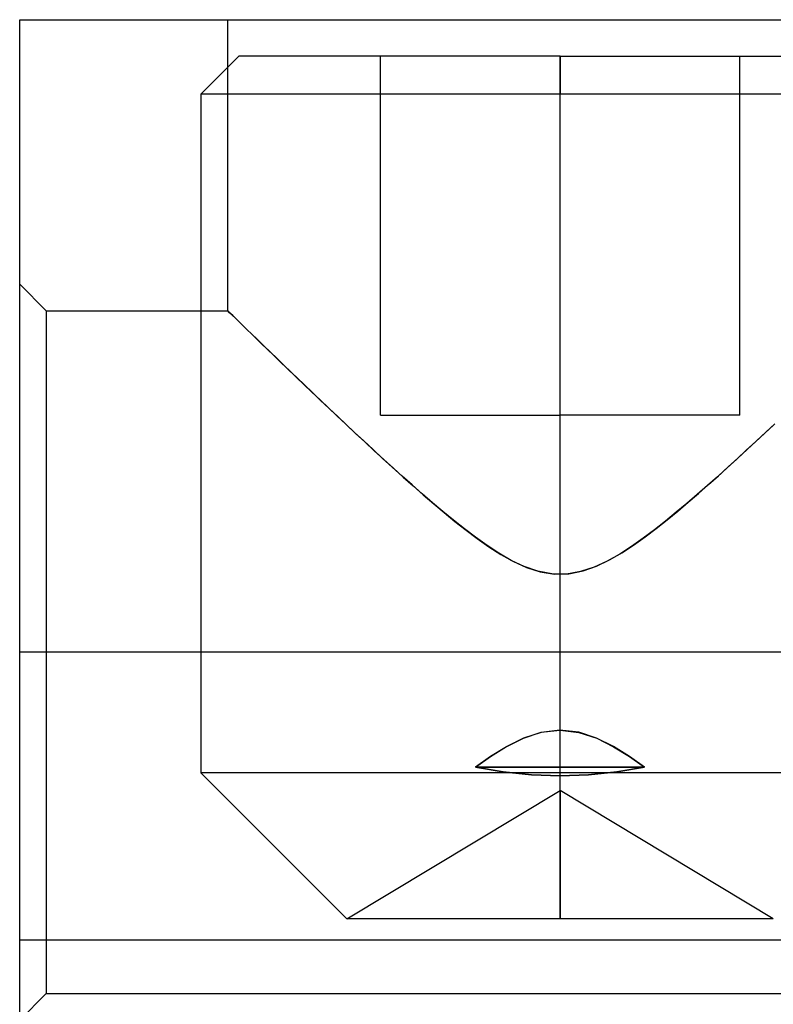
# Model space of a CAD drawing. Units: millimetres. Extents: x -56 to 56, y -22 to 37.
# Drawn here: x -28 to -12, y -8 to 13 of the extents above; entities that cross this region are included whole.
import ezdxf

# ---------------------------------------------------------------- set-up
doc = ezdxf.new("R2010")
doc.units = ezdxf.units.MM
doc.layers.add('MAIN-2', color=7, linetype='Continuous')

msp = doc.modelspace()

# ---------------------------------------------------------------- linework, layer by layer
at = {"layer": 'MAIN-2'}
for p, q in [((-28.448, 13.335), (28.448, 13.335)), ((-28.448, -6.985), (-28.448, 13.335)), ((-28.448, 13.335), (-28.448, 13.335)), ((-23.852, 6.906), (-23.852, 13.335)), ((-23.608, 12.528), (-24.448, 11.688)), ((-16.51, 12.528), (-23.608, 12.528)), ((-20.479, 12.528), (-20.479, 12.528)), ((-20.479, 4.603), (-20.479, 12.528)), ((-16.51, 12.528), (-16.51, 11.688)), ((-16.51, 12.528), (-16.51, 11.688)), ((-16.51, 12.528), (-9.412, 12.528)), ((-16.51, 4.603), (-16.51, 12.528)), ((-16.51, 4.603), (-16.51, 12.528)), ((-12.541, 12.528), (-12.541, 12.528)), ((-12.541, 4.603), (-12.541, 12.528)), ((-16.51, 11.688), (-24.448, 11.688)), ((-24.448, 11.688), (-24.448, -3.297)), ((-16.51, -3.297), (-16.51, 11.688)), ((-16.51, -3.297), (-16.51, 11.688)), ((-8.573, 11.688), (-16.51, 11.688)), ((-27.861, 6.906), (-28.448, 7.493)), ((-27.861, 6.906), (-27.861, -0.635)), ((-27.861, 6.906), (-23.852, 6.906)), ((-23.845, 6.899), (-23.852, 6.906)), ((-23.852, 6.906), (-23.845, 6.899)), ((-23.824, 6.878), (-23.845, 6.899)), ((-23.845, 6.899), (-23.824, 6.879)), ((-23.824, 6.879), (-23.79, 6.846)), ((-23.79, 6.845), (-23.824, 6.878)), ((-23.79, 6.846), (-23.743, 6.8)), ((-23.742, 6.799), (-23.79, 6.845)), ((-23.743, 6.8), (-23.683, 6.741)), ((-23.682, 6.74), (-23.742, 6.799)), ((-23.683, 6.741), (-23.61, 6.67)), ((-23.61, 6.67), (-23.682, 6.74)), ((-23.525, 6.588), (-23.61, 6.67)), ((-23.61, 6.67), (-23.524, 6.587)), ((-23.429, 6.494), (-23.525, 6.588)), ((-23.524, 6.587), (-23.428, 6.494)), ((-23.322, 6.391), (-23.429, 6.494)), ((-23.428, 6.494), (-23.322, 6.39)), ((-23.206, 6.278), (-23.322, 6.391)), ((-23.322, 6.39), (-23.205, 6.278)), ((-23.081, 6.157), (-23.206, 6.278)), ((-23.205, 6.278), (-23.079, 6.156)), ((-22.947, 6.028), (-23.081, 6.157)), ((-23.079, 6.156), (-22.944, 6.025)), ((-22.805, 5.89), (-22.947, 6.028)), ((-22.944, 6.025), (-22.8, 5.886)), ((-22.654, 5.745), (-22.805, 5.89)), ((-22.8, 5.886), (-22.649, 5.74)), ((-22.496, 5.593), (-22.654, 5.745)), ((-22.649, 5.74), (-22.491, 5.588)), ((-22.332, 5.436), (-22.496, 5.593)), ((-22.491, 5.588), (-22.327, 5.431)), ((-22.163, 5.274), (-22.332, 5.436)), ((-22.327, 5.431), (-22.157, 5.269)), ((-21.99, 5.108), (-22.163, 5.274)), ((-22.157, 5.269), (-21.982, 5.101)), ((-21.811, 4.938), (-21.99, 5.108)), ((-21.982, 5.101), (-21.801, 4.928)), ((-21.627, 4.764), (-21.811, 4.938)), ((-21.801, 4.928), (-21.614, 4.751)), ((-21.439, 4.585), (-21.627, 4.764)), ((-21.614, 4.751), (-21.422, 4.57)), ((-21.246, 4.404), (-21.439, 4.585)), ((-21.422, 4.57), (-21.226, 4.385)), ((-20.479, 4.603), (-20.479, 4.603)), ((-20.479, 4.603), (-16.51, 4.603)), ((-12.541, 4.603), (-16.51, 4.603)), ((-12.541, 4.603), (-12.541, 4.603)), ((-21.049, 4.219), (-21.246, 4.404)), ((-21.226, 4.385), (-21.026, 4.197)), ((-11.789, 4.389), (-11.988, 4.203)), ((-11.966, 4.224), (-11.767, 4.41)), ((-20.847, 4.03), (-21.049, 4.219)), ((-21.026, 4.197), (-20.822, 4.008)), ((-11.988, 4.203), (-12.19, 4.014)), ((-12.169, 4.035), (-11.966, 4.224)), ((-20.64, 3.839), (-20.847, 4.03)), ((-20.822, 4.008), (-20.615, 3.816)), ((-12.19, 4.014), (-12.396, 3.824)), ((-12.375, 3.843), (-12.169, 4.035)), ((-20.43, 3.645), (-20.64, 3.839)), ((-20.615, 3.816), (-20.405, 3.623)), ((-12.396, 3.824), (-12.605, 3.632)), ((-12.584, 3.651), (-12.375, 3.843)), ((-20.216, 3.45), (-20.43, 3.645)), ((-20.405, 3.623), (-20.192, 3.429)), ((-12.605, 3.632), (-12.818, 3.438)), ((-12.796, 3.457), (-12.584, 3.651)), ((-19.999, 3.255), (-20.216, 3.45)), ((-20.192, 3.429), (-19.975, 3.233)), ((-13.23, 3.068), (-13.012, 3.263)), ((-12.818, 3.438), (-13.035, 3.242)), ((-13.012, 3.263), (-12.796, 3.457)), ((-19.779, 3.059), (-19.999, 3.255)), ((-19.975, 3.233), (-19.755, 3.037)), ((-19.556, 2.863), (-19.779, 3.059)), ((-13.255, 3.046), (-13.48, 2.849)), ((-13.453, 2.873), (-13.23, 3.068)), ((-13.035, 3.242), (-13.255, 3.046)), ((-19.755, 3.037), (-19.531, 2.841)), ((-19.329, 2.667), (-19.556, 2.863)), ((-19.531, 2.841), (-19.302, 2.644)), ((-13.48, 2.849), (-13.709, 2.652)), ((-13.679, 2.678), (-13.453, 2.873)), ((-19.099, 2.473), (-19.329, 2.667)), ((-19.302, 2.644), (-19.069, 2.448)), ((-13.709, 2.652), (-13.943, 2.455)), ((-13.909, 2.483), (-13.679, 2.678)), ((-18.864, 2.28), (-19.099, 2.473)), ((-19.069, 2.448), (-18.831, 2.253)), ((-13.943, 2.455), (-14.181, 2.261)), ((-14.144, 2.29), (-13.909, 2.483)), ((-18.624, 2.09), (-18.864, 2.28)), ((-18.831, 2.253), (-18.587, 2.062)), ((-14.181, 2.261), (-14.423, 2.069)), ((-14.384, 2.1), (-14.144, 2.29)), ((-18.378, 1.904), (-18.624, 2.09)), ((-18.587, 2.062), (-18.338, 1.874)), ((-14.423, 2.069), (-14.672, 1.882)), ((-14.631, 1.912), (-14.384, 2.1)), ((-18.123, 1.723), (-18.378, 1.904)), ((-18.338, 1.874), (-18.081, 1.694)), ((-14.672, 1.882), (-14.928, 1.702)), ((-14.885, 1.731), (-14.631, 1.912)), ((-17.86, 1.551), (-18.123, 1.723)), ((-18.081, 1.694), (-17.816, 1.524)), ((-17.587, 1.394), (-17.86, 1.551)), ((-17.816, 1.524), (-17.54, 1.369)), ((-15.192, 1.532), (-15.466, 1.377)), ((-15.417, 1.402), (-15.146, 1.56)), ((-14.928, 1.702), (-15.192, 1.532)), ((-15.146, 1.56), (-14.885, 1.731)), ((-17.302, 1.259), (-17.587, 1.394)), ((-17.54, 1.369), (-17.252, 1.238)), ((-15.466, 1.377), (-15.753, 1.244)), ((-15.701, 1.266), (-15.417, 1.402)), ((-17.001, 1.154), (-17.302, 1.259)), ((-17.252, 1.238), (-16.948, 1.14)), ((-16.689, 1.094), (-17.001, 1.154)), ((-16.948, 1.14), (-16.634, 1.089)), ((-16.369, 1.091), (-16.689, 1.094)), ((-16.634, 1.089), (-16.314, 1.096)), ((-16.055, 1.145), (-16.369, 1.091)), ((-16.314, 1.096), (-16.001, 1.159)), ((-15.753, 1.244), (-16.055, 1.145)), ((-16.001, 1.159), (-15.701, 1.266)), ((-27.861, -0.635), (-28.448, -0.635)), ((-27.861, -0.635), (-28.448, -0.635)), ((-1.778, -0.635), (-27.861, -0.635)), ((-1.778, -0.635), (-27.861, -0.635)), ((-27.861, -0.635), (-27.861, -8.176)), ((-16.511, -2.355), (-16.926, -2.405)), ((-16.924, -2.404), (-16.509, -2.355)), ((-16.096, -2.404), (-16.511, -2.355)), ((-16.509, -2.355), (-16.094, -2.405)), ((-17.692, -2.721), (-17.319, -2.536)), ((-17.32, -2.536), (-17.692, -2.722)), ((-16.926, -2.405), (-17.32, -2.536)), ((-17.319, -2.536), (-16.924, -2.404)), ((-15.701, -2.536), (-16.096, -2.404)), ((-16.094, -2.405), (-15.7, -2.536)), ((-15.328, -2.721), (-15.701, -2.536)), ((-15.7, -2.536), (-15.328, -2.722)), ((-18.043, -2.938), (-17.692, -2.721)), ((-17.692, -2.722), (-18.043, -2.938)), ((-14.977, -2.938), (-15.328, -2.721)), ((-15.328, -2.722), (-14.977, -2.938)), ((-18.379, -3.175), (-18.043, -2.938)), ((-18.043, -2.938), (-18.379, -3.175)), ((-14.977, -2.938), (-14.641, -3.175)), ((-14.641, -3.175), (-14.977, -2.938)), ((-17.764, -3.276), (-18.379, -3.175)), ((-18.379, -3.175), (-17.764, -3.276)), ((-14.641, -3.175), (-18.379, -3.175)), ((-18.379, -3.175), (-14.641, -3.175)), ((-14.641, -3.175), (-15.256, -3.276)), ((-15.256, -3.276), (-14.641, -3.175)), ((-16.51, -3.297), (-24.448, -3.297)), ((-24.448, -3.297), (-21.222, -6.522)), ((-17.141, -3.34), (-17.764, -3.276)), ((-17.764, -3.276), (-17.141, -3.34)), ((-16.51, -3.362), (-17.141, -3.34)), ((-17.141, -3.34), (-16.51, -3.362)), ((-16.51, -6.522), (-16.51, -3.297)), ((-16.51, -6.522), (-16.51, -3.297)), ((-8.573, -3.297), (-16.51, -3.297)), ((-15.879, -3.34), (-16.51, -3.362)), ((-16.51, -3.362), (-15.879, -3.34)), ((-15.256, -3.276), (-15.879, -3.34)), ((-15.879, -3.34), (-15.256, -3.276)), ((-21.222, -6.522), (-16.51, -3.691)), ((-16.51, -3.691), (-16.51, -6.522)), ((-16.51, -3.691), (-16.51, -6.522)), ((-11.798, -6.522), (-16.51, -3.691)), ((-16.51, -6.522), (-21.222, -6.522)), ((-11.798, -6.522), (-16.51, -6.522)), ((-28.448, -6.985), (28.448, -6.985)), ((-28.448, -6.985), (28.448, -6.985)), ((-28.448, -13.335), (-28.448, -6.985)), ((-28.448, -8.763), (-27.861, -8.176)), ((-27.861, -8.176), (-1.778, -8.176))]:
    msp.add_line(p, q, dxfattribs=at)

doc.saveas('drawing.dxf')
